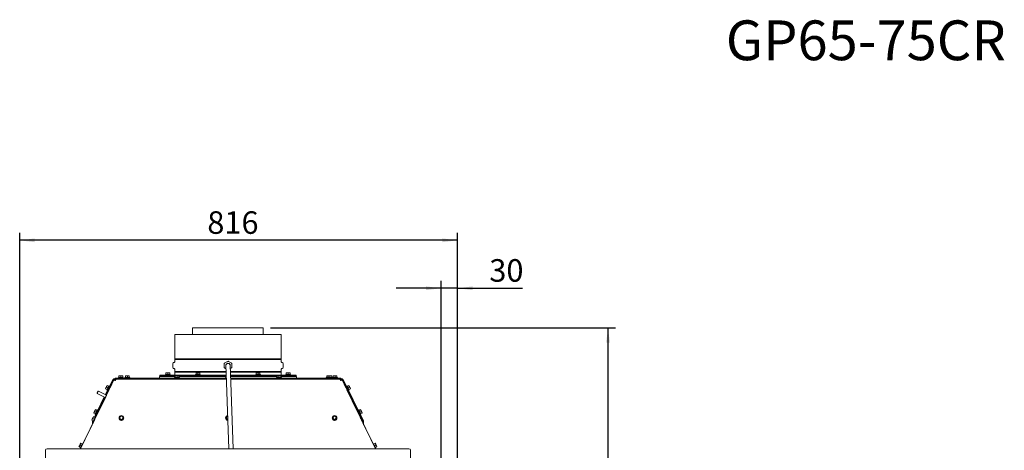
# Paper-space layout 'voor en achteraanzicht' of a CAD drawing. Units: millimetres. Extents: x 296 to 2853, y 92 to 4048.
# Drawn here: x 1019 to 2853, y 3246 to 4048 of the extents above; entities that cross this region are included whole.
import ezdxf

# ---------------------------------------------------------------- set-up
doc = ezdxf.new("R2010")
doc.units = ezdxf.units.MM
doc.linetypes.add('HIDDEN', pattern=[1.905, 1.27, -0.635])
doc.layers.add('CENTRE', color=3, linetype='HIDDEN')
doc.layers.add('DIM', color=10, linetype='Continuous')
doc.styles.add('SLDTEXTSTYLE3', font='TXT', dxfattribs={"width": 0.605})
doc.styles.add('SLDTEXTSTYLE4', font='TXT', dxfattribs={"width": 0.75})
doc.dimstyles.new('SLDDIMSTYLE2', dxfattribs={"dimtxt": 42, "dimasz": 28, "dimexe": 0, "dimexo": 0.0625, "dimgap": 10.5, "dimtad": 1, "dimdec": 0, "dimlfac": 0.7, "dimrnd": 1e-09, "dimzin": 12, "dimdsep": 46, "dimtxsty": 'SLDTEXTSTYLE4', "dimsah": 1, "dimcen": 0.09, "dimadec": 0, "dimazin": 3, "dimtfac": 1, "dimtofl": 0, "dimtmove": 0, "dimatfit": 3, "dimfxl": 0, "dimfrac": 2, "dimtolj": 1, "dimtzin": 12, "dimarcsym": 0})
doc.dimstyles.new('SLDDIMSTYLE3', dxfattribs={"dimtxt": 42, "dimasz": 28, "dimexe": 0, "dimexo": 0.0625, "dimgap": 10.5, "dimtad": 1, "dimdec": 0, "dimlfac": 0.7, "dimrnd": 1e-09, "dimzin": 12, "dimdsep": 46, "dimtxsty": 'SLDTEXTSTYLE4', "dimsah": 1, "dimcen": 0.09, "dimadec": 0, "dimazin": 3, "dimtfac": 1, "dimtmove": 0, "dimatfit": 0, "dimfxl": 0, "dimfrac": 2, "dimtolj": 1, "dimtzin": 12, "dimarcsym": 0})

# ---------------------------------------------------------------- blocks, each defined once
blk = doc.blocks.new('_D_22')
at = {"layer": 'DIM', "color": 1, "ltscale": 196}
for p, q in [((1486.1, 3474.3), (2128.8, 3474.3)), ((2114.8, 2135.5), (2114.8, 3474.3)), ((1071.9, 2135.5), (2128.8, 2135.5))]:
    blk.add_line(p, q, dxfattribs=at)
for points in [[(2114.8, 3474.3), (2111.3, 3446.3), (2118.3, 3446.3)], [(2114.8, 2135.5), (2118.3, 2163.5), (2111.3, 2163.5)]]:
    blk.add_solid(points, dxfattribs=at)
at = {"layer": 'DIM', "color": 1, "ltscale": 196, "char_height": 42, "attachment_point": 1, "rotation": 90, "style": 'SLDTEXTSTYLE4'}
for s, insert in [('- 1700', (2060.7, 2758.5)), ('1339', (2060.7, 2618.6))]:
    blk.add_mtext(s, dxfattribs=dict(at, insert=insert))
blk = doc.blocks.new('_D_25')
at = {"layer": 'DIM', "color": 1, "ltscale": 196}
for p, q in [((1804, 3157.5), (1804, 3561.9)), ((1834.4, 3052), (1834.4, 3561.9)), ((1804, 3547.9), (1720, 3547.9)), ((1834.4, 3547.9), (1804, 3547.9)), ((1834.4, 3547.9), (1955.8, 3547.9))]:
    blk.add_line(p, q, dxfattribs=at)
for points in [[(1804, 3547.9), (1776, 3551.4), (1776, 3544.4)], [(1834.4, 3547.9), (1862.4, 3544.4), (1862.4, 3551.4)]]:
    blk.add_solid(points, dxfattribs=at)
at = {"layer": 'DIM', "color": 1, "ltscale": 196, "insert": (1893.7, 3602.1), "char_height": 42, "attachment_point": 1, "style": 'SLDTEXTSTYLE4'}
blk.add_mtext('30', dxfattribs=at)
blk = doc.blocks.new('_D_26')
at = {"layer": 'DIM', "color": 1, "ltscale": 196}
for p, q in [((1018.9, 2337.5), (1018.9, 3651.2)), ((1834.4, 3052), (1834.4, 3651.2)), ((1834.4, 3637.2), (1018.9, 3637.2))]:
    blk.add_line(p, q, dxfattribs=at)
for points in [[(1018.9, 3637.2), (1046.9, 3633.7), (1046.9, 3640.7)], [(1834.4, 3637.2), (1806.4, 3640.7), (1806.4, 3633.7)]]:
    blk.add_solid(points, dxfattribs=at)
at = {"layer": 'DIM', "color": 1, "ltscale": 196, "insert": (1368.4, 3691.3), "char_height": 42, "attachment_point": 1, "style": 'SLDTEXTSTYLE4'}
blk.add_mtext('816', dxfattribs=at)

psp = doc.layouts.new('voor en achteraanzicht')

# ---------------------------------------------------------------- linework, layer by layer
at = {"linetype": 'Continuous', "lineweight": 15, "ltscale": 14}
for p, q in [((1341, 3474.3), (1341, 3462)), ((1341, 3474.3), (1406.9, 3474.3)), ((1406.9, 3474.3), (1472.7, 3474.3)), ((1472.7, 3462), (1472.7, 3474.3)), ((1307.6, 3462), (1307.6, 3416.7)), ((1307.6, 3462), (1506.1, 3462)), ((1506.1, 3416.7), (1506.1, 3462)), ((1406.9, 3416.7), (1307.6, 3416.7)), ((1307.6, 3415.3), (1307.6, 3410.7)), ((1307.6, 3415.3), (1506.1, 3415.3)), ((1405.7, 3411.4), (1406.9, 3412.1)), ((1506.1, 3416.7), (1406.9, 3416.7)), ((1506.1, 3410.7), (1506.1, 3415.3)), ((1304.1, 3408), (1304.1, 3400)), ((1306.7, 3409.7), (1305.6, 3409.6)), ((1305.6, 3398.4), (1306.7, 3398.3)), ((1307.6, 3397.3), (1307.6, 3392.7)), ((1399.9, 3406.7), (1399.9, 3408.1)), ((1399.9, 3401.3), (1399.9, 3406.7)), ((1399.9, 3400), (1399.9, 3401.3)), ((1401, 3399.3), (1399.9, 3400)), ((1401, 3408.8), (1405.7, 3411.4)), ((1403.1, 3398.1), (1401, 3399.3)), ((1402.9, 3403.9), (1403.4, 3389.6)), ((1408, 3411.4), (1412.7, 3408.8)), ((1411.4, 3389.9), (1410.8, 3404.2)), ((1412.7, 3399.3), (1411.1, 3398.4)), ((1412.7, 3408.8), (1413.9, 3408.1)), ((1413.9, 3408.1), (1413.9, 3406.7)), ((1413.9, 3406.7), (1413.9, 3401.3)), ((1413.9, 3401.3), (1413.9, 3400)), ((1506.1, 3392.7), (1506.1, 3397.3)), ((1508.1, 3409.6), (1507, 3409.7)), ((1507, 3398.3), (1508.1, 3398.4)), ((1509.6, 3400), (1509.6, 3408)), ((1194.4, 3377.1), (1132.2, 3249)), ((1178.4, 3350), (1192.1, 3378.2)), ((1179.7, 3349.4), (1193.4, 3377.5)), ((1194.3, 3377.1), (1187.3, 3362.6)), ((1192.1, 3378.2), (1193.4, 3377.5)), ((1193.6, 3379.1), (1193.6, 3377.6)), ((1196.9, 3379.1), (1193.6, 3379.1)), ((1194.6, 3377.6), (1193.6, 3377.6)), ((1194.5, 3377.4), (1194.3, 3377.1)), ((1194.3, 3377.1), (1194.3, 3377.1)), ((1194.3, 3377.1), (1194.3, 3377.1)), ((1196.9, 3379.1), (1196.9, 3380.6)), ((1196.9, 3380.6), (1199.9, 3380.6)), ((1199.9, 3379.1), (1196.9, 3379.1)), ((1197.1, 3376.1), (1198.4, 3378.8)), ((1197.1, 3376.8), (1197.1, 3378.8)), ((1197.1, 3378.8), (1198.4, 3378.8)), ((1197.1, 3376.8), (1197.4, 3376.8)), ((1197.1, 3376), (1197.1, 3376.1)), ((1197.2, 3379.1), (1205.2, 3379.1)), ((1403.8, 3378.8), (1198.4, 3378.8)), ((1199.9, 3380.6), (1403.7, 3380.6)), ((1199.9, 3379.1), (1403.8, 3379.1)), ((1202.9, 3381.6), (1202.9, 3380.6)), ((1202.9, 3381.6), (1211.7, 3381.6)), ((1203.8, 3384.7), (1205.5, 3384.9)), ((1205.5, 3384.9), (1203.8, 3384.9)), ((1203.8, 3381.6), (1203.8, 3384.7)), ((1205.2, 3379.1), (1205.2, 3378.8)), ((1205.5, 3384.9), (1207.3, 3384.7)), ((1209, 3384.9), (1205.5, 3384.9)), ((1207.3, 3384.7), (1209, 3384.9)), ((1207.3, 3381.6), (1207.3, 3384.7)), ((1209, 3384.9), (1210.8, 3384.7)), ((1210.8, 3384.9), (1209, 3384.9)), ((1209.4, 3378.8), (1209.4, 3379.1)), ((1209.4, 3379), (1218.1, 3379)), ((1210.8, 3381.6), (1210.8, 3384.7)), ((1211.7, 3380.6), (1211.7, 3381.6)), ((1215, 3381.6), (1215, 3380.6)), ((1215, 3381.6), (1223.8, 3381.6)), ((1215.9, 3384.7), (1217.6, 3384.9)), ((1217.6, 3384.9), (1215.9, 3384.9)), ((1215.9, 3381.6), (1215.9, 3384.7)), ((1221.1, 3384.9), (1217.6, 3384.9)), ((1217.6, 3384.9), (1219.4, 3384.7)), ((1218, 3378.8), (1218.1, 3379)), ((1218.1, 3378.8), (1218.1, 3379)), ((1219.4, 3384.7), (1221.1, 3384.9)), ((1219.4, 3381.6), (1219.4, 3384.7)), ((1221.1, 3384.9), (1222.9, 3384.7)), ((1222.9, 3384.9), (1221.1, 3384.9)), ((1222.9, 3381.6), (1222.9, 3384.7)), ((1223.8, 3380.6), (1223.8, 3381.6)), ((1279.4, 3383.6), (1279.4, 3380.6)), ((1279.4, 3383.6), (1308.4, 3383.6)), ((1280.1, 3386.2), (1280.1, 3384.2)), ((1403.5, 3386.2), (1280.1, 3386.2)), ((1308.4, 3384.2), (1280.1, 3384.2)), ((1290.5, 3387.2), (1290.5, 3386.2)), ((1290.5, 3387.2), (1299.3, 3387.2)), ((1291.4, 3390.3), (1293.1, 3390.5)), ((1293.1, 3390.5), (1291.4, 3390.5)), ((1291.4, 3387.2), (1291.4, 3390.3)), ((1292.8, 3384.2), (1292.8, 3383.6)), ((1292.8, 3379.1), (1292.8, 3378.8)), ((1296.6, 3390.5), (1293.1, 3390.5)), ((1293.1, 3390.5), (1294.9, 3390.3)), ((1294.9, 3390.3), (1296.6, 3390.5)), ((1294.9, 3387.2), (1294.9, 3390.3)), ((1296.6, 3390.5), (1298.4, 3390.3)), ((1298.4, 3390.5), (1296.6, 3390.5)), ((1297, 3383.6), (1297, 3384.2)), ((1297, 3378.8), (1297, 3379.1)), ((1298.4, 3387.2), (1298.4, 3390.3)), ((1299.3, 3386.2), (1299.3, 3387.2)), ((1307.5, 3381.6), (1307.5, 3380.6)), ((1307.5, 3381.6), (1316.3, 3381.6)), ((1403.3, 3392.7), (1307.6, 3392.7)), ((1307.6, 3391.3), (1307.6, 3386.2)), ((1307.6, 3391.3), (1403.3, 3391.3)), ((1307.6, 3384.2), (1307.6, 3383.6)), ((1308.4, 3384.7), (1310.1, 3384.9)), ((1310.1, 3384.9), (1308.4, 3384.9)), ((1308.4, 3381.6), (1308.4, 3384.7)), ((1309.8, 3379.1), (1309.8, 3378.8)), ((1313.6, 3384.9), (1310.1, 3384.9)), ((1310.1, 3384.9), (1311.9, 3384.7)), ((1311.9, 3384.7), (1313.6, 3384.9)), ((1311.9, 3381.6), (1311.9, 3384.7)), ((1313.6, 3384.9), (1315.4, 3384.7)), ((1315.4, 3384.9), (1313.6, 3384.9)), ((1314, 3378.8), (1314, 3379.1)), ((1315.4, 3381.6), (1315.4, 3384.7)), ((1403.4, 3384.2), (1315.4, 3384.2)), ((1315.4, 3383.6), (1403.4, 3383.6)), ((1316.3, 3380.6), (1316.3, 3381.6)), ((1341, 3379.1), (1341, 3378.8)), ((1346.5, 3387.2), (1346.5, 3386.2)), ((1346.5, 3387.2), (1355.3, 3387.2)), ((1347.4, 3390.3), (1349.1, 3390.5)), ((1349.1, 3390.5), (1347.4, 3390.5)), ((1347.4, 3387.2), (1347.4, 3390.3)), ((1348.8, 3384.2), (1348.8, 3383.6)), ((1348.8, 3379.1), (1348.8, 3378.8)), ((1349.1, 3390.5), (1350.9, 3390.3)), ((1352.6, 3390.5), (1349.1, 3390.5)), ((1350.9, 3390.3), (1352.6, 3390.5)), ((1350.9, 3387.2), (1350.9, 3390.3)), ((1352.6, 3390.5), (1354.4, 3390.3)), ((1354.4, 3390.5), (1352.6, 3390.5)), ((1353, 3383.6), (1353, 3384.2)), ((1353, 3378.8), (1353, 3379.1)), ((1354.4, 3387.2), (1354.4, 3390.3)), ((1355.3, 3386.2), (1355.3, 3387.2)), ((1402.5, 3381.6), (1402.5, 3380.6)), ((1402.5, 3381.6), (1403.7, 3381.6)), ((1403.4, 3389.6), (1408.6, 3249)), ((1403.6, 3384.9), (1403.4, 3384.9)), ((1403.4, 3384.7), (1403.6, 3384.8)), ((1403.4, 3381.6), (1403.4, 3384.7)), ((1506.1, 3392.7), (1411.3, 3392.7)), ((1411.3, 3391.3), (1506.1, 3391.3)), ((1416.6, 3249), (1411.4, 3389.9)), ((1533.6, 3386.2), (1411.5, 3386.2)), ((1498.4, 3384.2), (1411.6, 3384.2)), ((1411.6, 3383.6), (1498.4, 3383.6)), ((1411.7, 3380.6), (1613.9, 3380.6)), ((1411.8, 3379.1), (1613.9, 3379.1)), ((1615.3, 3378.8), (1411.8, 3378.8)), ((1458.5, 3387.2), (1458.5, 3386.2)), ((1458.5, 3387.2), (1467.3, 3387.2)), ((1459.4, 3390.3), (1461.1, 3390.5)), ((1461.1, 3390.5), (1459.4, 3390.5)), ((1459.4, 3387.2), (1459.4, 3390.3)), ((1460.8, 3384.2), (1460.8, 3383.6)), ((1460.8, 3379.1), (1460.8, 3378.8)), ((1464.6, 3390.5), (1461.1, 3390.5)), ((1461.1, 3390.5), (1462.9, 3390.3)), ((1462.9, 3390.3), (1464.6, 3390.5)), ((1462.9, 3387.2), (1462.9, 3390.3)), ((1464.6, 3390.5), (1466.4, 3390.3)), ((1466.4, 3390.5), (1464.6, 3390.5)), ((1465, 3383.6), (1465, 3384.2)), ((1465, 3378.8), (1465, 3379.1)), ((1466.4, 3387.2), (1466.4, 3390.3)), ((1467.3, 3386.2), (1467.3, 3387.2)), ((1472.7, 3378.8), (1472.7, 3379.1)), ((1497.5, 3381.6), (1497.5, 3380.6)), ((1497.5, 3381.6), (1506.3, 3381.6)), ((1498.4, 3384.7), (1500.1, 3384.9)), ((1500.1, 3384.9), (1498.4, 3384.9)), ((1498.4, 3381.6), (1498.4, 3384.7)), ((1499.8, 3379.1), (1499.8, 3378.8)), ((1500.1, 3384.9), (1501.9, 3384.7)), ((1503.6, 3384.9), (1500.1, 3384.9)), ((1501.9, 3384.7), (1503.6, 3384.9)), ((1501.9, 3381.6), (1501.9, 3384.7)), ((1503.6, 3384.9), (1505.4, 3384.7)), ((1505.4, 3384.9), (1503.6, 3384.9)), ((1504, 3378.8), (1504, 3379.1)), ((1505.4, 3381.6), (1505.4, 3384.7)), ((1533.6, 3384.2), (1505.4, 3384.2)), ((1505.4, 3383.6), (1517.3, 3383.6)), ((1506.1, 3386.2), (1506.1, 3391.3)), ((1506.1, 3383.6), (1506.1, 3384.2)), ((1506.3, 3380.6), (1506.3, 3381.6)), ((1514.5, 3387.2), (1514.5, 3386.2)), ((1514.5, 3387.2), (1523.3, 3387.2)), ((1515.4, 3390.3), (1517.1, 3390.5)), ((1517.1, 3390.5), (1515.4, 3390.5)), ((1515.4, 3387.2), (1515.4, 3390.3)), ((1516.8, 3384.2), (1516.8, 3383.6)), ((1516.8, 3379.1), (1516.8, 3378.8)), ((1520.6, 3390.5), (1517.1, 3390.5)), ((1517.1, 3390.5), (1518.9, 3390.3)), ((1517.3, 3383.6), (1534.4, 3383.6)), ((1518.9, 3390.3), (1520.6, 3390.5)), ((1518.9, 3387.2), (1518.9, 3390.3)), ((1520.6, 3390.5), (1522.4, 3390.3)), ((1522.4, 3390.5), (1520.6, 3390.5)), ((1521, 3383.6), (1521, 3384.2)), ((1521, 3378.8), (1521, 3379.1)), ((1522.4, 3387.2), (1522.4, 3390.3)), ((1523.3, 3386.2), (1523.3, 3387.2)), ((1533.6, 3386.2), (1533.6, 3384.2)), ((1534.4, 3380.6), (1534.4, 3383.6)), ((1590, 3381.6), (1590, 3380.6)), ((1590, 3381.6), (1592.5, 3381.6)), ((1590.9, 3384.7), (1592.6, 3384.9)), ((1592.6, 3384.9), (1590.9, 3384.9)), ((1590.9, 3381.6), (1590.9, 3384.7)), ((1592.5, 3381.6), (1592.5, 3380.6)), ((1592.5, 3381.6), (1601.3, 3381.6)), ((1593.4, 3384.9), (1592.6, 3384.9)), ((1592.6, 3384.9), (1593.4, 3384.8)), ((1593.4, 3384.7), (1595.1, 3384.9)), ((1595.1, 3384.9), (1593.4, 3384.9)), ((1593.4, 3381.6), (1593.4, 3384.7)), ((1594.8, 3379.1), (1594.8, 3378.8)), ((1598.6, 3384.9), (1595.1, 3384.9)), ((1595.1, 3384.9), (1596.9, 3384.7)), ((1596.9, 3384.7), (1598.6, 3384.9)), ((1596.9, 3381.6), (1596.9, 3384.7)), ((1598.6, 3384.9), (1600.4, 3384.7)), ((1600.4, 3384.9), (1598.6, 3384.9)), ((1599, 3378.8), (1599, 3379.1)), ((1604.3, 3379), (1599, 3379)), ((1600.4, 3381.6), (1600.4, 3384.7)), ((1601.3, 3380.6), (1601.3, 3381.6)), ((1602, 3381.6), (1602, 3380.6)), ((1602, 3381.6), (1610.8, 3381.6)), ((1602.9, 3384.7), (1604.7, 3384.9)), ((1604.7, 3384.9), (1602.9, 3384.9)), ((1602.9, 3381.6), (1602.9, 3384.7)), ((1604.3, 3379.1), (1604.3, 3378.8)), ((1604.7, 3384.9), (1606.4, 3384.7)), ((1608.2, 3384.9), (1604.7, 3384.9)), ((1606.4, 3384.7), (1608.2, 3384.9)), ((1606.4, 3381.6), (1606.4, 3384.7)), ((1608.2, 3384.9), (1609.9, 3384.7)), ((1609.9, 3384.9), (1608.2, 3384.9)), ((1608.5, 3378.8), (1608.5, 3379.1)), ((1616.5, 3379.1), (1608.5, 3379.1)), ((1609.9, 3381.6), (1609.9, 3384.7)), ((1610.8, 3380.6), (1610.8, 3381.6)), ((1613.9, 3380.6), (1616.9, 3380.6)), ((1616.9, 3379.1), (1613.9, 3379.1)), ((1616.6, 3376.1), (1615.3, 3378.8)), ((1616.6, 3378.8), (1615.3, 3378.8)), ((1616.6, 3376.8), (1616.3, 3376.8)), ((1616.6, 3376.8), (1616.6, 3378.8)), ((1616.6, 3376), (1616.6, 3376.1)), ((1616.9, 3380.6), (1616.9, 3379.1)), ((1620.1, 3379.1), (1616.9, 3379.1)), ((1620.1, 3377.6), (1619.1, 3377.6)), ((1619.2, 3377.4), (1619.4, 3377.1)), ((1619.3, 3377.1), (1681.5, 3249)), ((1619.4, 3377.1), (1619.4, 3377.1)), ((1619.4, 3377.1), (1626.4, 3362.6)), ((1619.4, 3377.1), (1619.4, 3377.1)), ((1620.1, 3379.1), (1620.1, 3377.6)), ((1621.6, 3378.2), (1620.3, 3377.5)), ((1620.3, 3377.5), (1657.8, 3300.3)), ((1621.6, 3378.2), (1659.2, 3300.9)), ((1178.9, 3360.5), (1178.8, 3360.5)), ((1178.9, 3360.5), (1179.5, 3362.1)), ((1181.7, 3359.1), (1178.9, 3360.5)), ((1181.7, 3359.1), (1178.9, 3360.5)), ((1179.5, 3362.1), (1180.4, 3363.6)), ((1180.4, 3363.6), (1181.1, 3365.3)), ((1183.2, 3362.3), (1180.4, 3363.6)), ((1185.4, 3358.8), (1180.6, 3348.8)), ((1181.1, 3365.3), (1182, 3366.8)), ((1181.3, 3358.3), (1182.2, 3357.9)), ((1181.7, 3359.1), (1183.2, 3362.3)), ((1181.7, 3359.1), (1181.7, 3359.1)), ((1184.7, 3365.4), (1182, 3366.8)), ((1183.2, 3362.3), (1184.7, 3365.4)), ((1183.2, 3359.9), (1183.2, 3359.9)), ((1184.6, 3359.3), (1185.5, 3358.8)), ((1185, 3363.7), (1185, 3363.7)), ((1186, 3365.8), (1185.1, 3366.2)), ((1187.3, 3362.6), (1186.4, 3363.1)), ((1627.3, 3363.1), (1626.4, 3362.6)), ((1628.6, 3366.2), (1627.7, 3365.8)), ((1628.2, 3358.8), (1629.2, 3359.3)), ((1628.3, 3358.8), (1648.3, 3317.6)), ((1628.7, 3363.7), (1628.7, 3363.7)), ((1629, 3365.4), (1631.7, 3366.8)), ((1629, 3365.4), (1630.5, 3362.3)), ((1630.5, 3362.3), (1633.3, 3363.6)), ((1630.5, 3362.3), (1632, 3359.1)), ((1630.5, 3359.9), (1630.5, 3359.9)), ((1631.5, 3357.9), (1632.4, 3358.3)), ((1631.7, 3366.8), (1632.6, 3365.3)), ((1632, 3359.1), (1634.8, 3360.5)), ((1632, 3359.1), (1634.8, 3360.5)), ((1632, 3359.1), (1632, 3359.1)), ((1632.6, 3365.3), (1633.3, 3363.6)), ((1633.3, 3363.6), (1634.2, 3362.1)), ((1634.2, 3362.1), (1634.8, 3360.5)), ((1634.9, 3360.5), (1634.8, 3360.5)), ((1157.9, 3307.9), (1176.2, 3345.5)), ((1159.3, 3307.2), (1177.6, 3344.9)), ((1163, 3352.5), (1163.2, 3351.9)), ((1163.2, 3351.9), (1178.3, 3344.5)), ((1165.4, 3356.3), (1164.7, 3356.1)), ((1180.5, 3349), (1165.4, 3356.3)), ((1178.5, 3344.6), (1165.4, 3317.6)), ((1178.3, 3344.5), (1178.6, 3344.6)), ((1180.6, 3348.7), (1180.5, 3349)), ((1158.6, 3318.6), (1159.2, 3320.3)), ((1159.2, 3320.3), (1160.1, 3321.8)), ((1162.9, 3320.4), (1160.1, 3321.8)), ((1161.4, 3317.3), (1162.9, 3320.4)), ((1164.2, 3320.8), (1163.3, 3321.2)), ((1650.4, 3321.2), (1649.5, 3320.8)), ((1650.8, 3320.4), (1653.6, 3321.8)), ((1650.8, 3320.4), (1652.3, 3317.3)), ((1653.6, 3321.8), (1654.5, 3320.3)), ((1654.5, 3320.3), (1655.1, 3318.6)), ((1154.1, 3303.9), (1153.3, 3302.4)), ((1153.4, 3302.3), (1154.1, 3303.9)), ((1156.2, 3300.9), (1153.4, 3302.3)), ((1155.6, 3307.1), (1154.1, 3303.9)), ((1154.1, 3303.9), (1155, 3305.5)), ((1154.5, 3300.9), (1154.9, 3301.6)), ((1155, 3305.5), (1155.6, 3307.1)), ((1157.8, 3304.1), (1155, 3305.5)), ((1156.4, 3308.7), (1155.6, 3307.1)), ((1155.6, 3307.1), (1156.5, 3308.6)), ((1155.8, 3300.1), (1159.7, 3308)), ((1159.3, 3307.2), (1156.5, 3308.6)), ((1158.6, 3303.5), (1156.7, 3299.7)), ((1157, 3315.5), (1156.9, 3315.6)), ((1157, 3315.5), (1157.7, 3317.1)), ((1159.8, 3314.1), (1157, 3315.5)), ((1159.8, 3314.1), (1157, 3315.5)), ((1157.7, 3317.1), (1158.6, 3318.6)), ((1157.7, 3301.8), (1157.7, 3301.8)), ((1158, 3302.3), (1158.4, 3303.2)), ((1161.4, 3317.3), (1158.6, 3318.6)), ((1159.4, 3313.3), (1160.3, 3312.9)), ((1160.6, 3307.6), (1159.7, 3308)), ((1159.8, 3314.1), (1161.4, 3317.3)), ((1159.8, 3314.1), (1159.8, 3314.1)), ((1163.6, 3313.9), (1160.6, 3307.6)), ((1161.4, 3315), (1161.4, 3315)), ((1162.7, 3314.3), (1163.6, 3313.9)), ((1163.2, 3318.7), (1163.2, 3318.7)), ((1165.4, 3317.6), (1164.5, 3318.1)), ((1204, 3306.3), (1204, 3306.2)), ((1205.9, 3309.1), (1204.4, 3307.6)), ((1204.4, 3307.6), (1205, 3305.7)), ((1204.4, 3307.3), (1204.4, 3307.6)), ((1204.4, 3307.3), (1205.5, 3303.4)), ((1205.5, 3303.7), (1207.5, 3303.2)), ((1205.5, 3303.4), (1205.5, 3303.7)), ((1205.5, 3303.4), (1209.4, 3302.4)), ((1207.3, 3310.5), (1205.9, 3309.1)), ((1209.2, 3310), (1207.3, 3310.5)), ((1207.5, 3303.2), (1209.4, 3302.7)), ((1211.2, 3309.4), (1209.2, 3310)), ((1209.4, 3302.4), (1212.3, 3305.2)), ((1209.4, 3302.7), (1210.8, 3304.2)), ((1209.4, 3302.4), (1209.4, 3302.7)), ((1210.8, 3304.2), (1212.3, 3305.6)), ((1211.7, 3307.5), (1211.2, 3309.4)), ((1212.3, 3305.2), (1212.3, 3305.6)), ((1212.8, 3306.2), (1212.8, 3306.3)), ((1402.5, 3306.3), (1402.5, 3306.2)), ((1404, 3308.7), (1402.8, 3307)), ((1402.8, 3307), (1403.7, 3305.2)), ((1402.8, 3306.7), (1402.8, 3307)), ((1402.8, 3306.7), (1404.5, 3303)), ((1403.7, 3305.2), (1404.5, 3303.3)), ((1405.2, 3310.3), (1404, 3308.7)), ((1404.5, 3303.3), (1406.5, 3303.1)), ((1404.5, 3303), (1404.5, 3303.3)), ((1404.5, 3303), (1406.6, 3302.8)), ((1406.3, 3310.2), (1405.2, 3310.3)), ((1406.6, 3303.1), (1406.5, 3303.1)), ((1601, 3306.3), (1601, 3306.2)), ((1602.5, 3308.7), (1601.3, 3307)), ((1601.3, 3307), (1602.2, 3305.2)), ((1601.3, 3306.7), (1601.3, 3307)), ((1601.3, 3306.7), (1603, 3303)), ((1602.2, 3305.2), (1603, 3303.3)), ((1603.7, 3310.3), (1602.5, 3308.7)), ((1603, 3303.3), (1605, 3303.1)), ((1603, 3303), (1603, 3303.3)), ((1603, 3303), (1607, 3302.6)), ((1605.7, 3310.1), (1603.7, 3310.3)), ((1607, 3302.6), (1609.4, 3305.8)), ((1607, 3302.9), (1608.2, 3304.6)), ((1607, 3302.6), (1607, 3302.9)), ((1608.5, 3308), (1607.7, 3309.8)), ((1608.2, 3304.6), (1609.4, 3306.2)), ((1609.4, 3306.2), (1608.5, 3308)), ((1609.4, 3305.8), (1609.4, 3306.2)), ((1609.8, 3306.2), (1609.8, 3306.3)), ((1649.2, 3318.1), (1648.3, 3317.6)), ((1650.1, 3313.9), (1651, 3314.3)), ((1650.1, 3313.9), (1657.9, 3297.9)), ((1650.5, 3318.7), (1650.5, 3318.7)), ((1652.3, 3317.3), (1655.1, 3318.6)), ((1652.3, 3317.3), (1653.9, 3314.1)), ((1652.3, 3315), (1652.3, 3315)), ((1653.4, 3312.9), (1654.3, 3313.3)), ((1653.9, 3314.1), (1656.7, 3315.5)), ((1653.9, 3314.1), (1656.7, 3315.5)), ((1653.9, 3314.1), (1653.9, 3314.1)), ((1655.7, 3302.3), (1654.4, 3305)), ((1654.4, 3305), (1655.7, 3302.3)), ((1655.7, 3302.3), (1654.4, 3305)), ((1654.4, 3305), (1655.7, 3302.3)), ((1655.1, 3318.6), (1656, 3317.1)), ((1656, 3317.1), (1656.7, 3315.5)), ((1656.8, 3315.6), (1656.7, 3315.5)), ((1153.6, 3293.3), (1136.6, 3258.2)), ((1154.4, 3294.8), (1154.4, 3300.1)), ((1154.4, 3300.1), (1155.9, 3300.1)), ((1154.5, 3300.9), (1155.9, 3300.3)), ((1155.8, 3300.1), (1156.7, 3299.7)), ((1155.8, 3297.9), (1155.8, 3297.8)), ((1155.9, 3300.3), (1156.2, 3300.9)), ((1155.9, 3297.9), (1155.9, 3300.1)), ((1156.7, 3299.7), (1155.9, 3297.9)), ((1659.2, 3300.9), (1657.8, 3300.3)), ((1659.4, 3300.1), (1657.9, 3300.1)), ((1657.9, 3300.1), (1657.9, 3297.9)), ((1657.9, 3297.9), (1657.9, 3297.8)), ((1659.4, 3300.1), (1659.4, 3294.8)), ((1660.1, 3293.3), (1677.1, 3258.2)), ((1743.9, 3249), (1069.9, 3249)), ((1130.1, 3254.5), (1129.3, 3252.9)), ((1129.4, 3252.9), (1130.1, 3254.5)), ((1132.2, 3251.5), (1129.4, 3252.9)), ((1131.6, 3257.6), (1130.1, 3254.5)), ((1130.1, 3254.5), (1131, 3256)), ((1131, 3256), (1131.6, 3257.6)), ((1133.8, 3254.6), (1131, 3256)), ((1132.4, 3259.2), (1131.6, 3257.6)), ((1131.6, 3257.6), (1132.5, 3259.1)), ((1131.8, 3250.7), (1135.7, 3258.6)), ((1131.8, 3250.7), (1132.7, 3250.3)), ((1132.7, 3250.3), (1132.1, 3249)), ((1135.3, 3257.8), (1132.5, 3259.1)), ((1136.6, 3258.2), (1135.7, 3258.6)), ((1678, 3258.6), (1677.1, 3258.2)), ((1678, 3258.6), (1681.9, 3250.7)), ((1678.4, 3257.8), (1681.2, 3259.1)), ((1679.9, 3254.6), (1682.7, 3256)), ((1681, 3250.3), (1681.9, 3250.7)), ((1681, 3250.3), (1681.6, 3249)), ((1681.2, 3259.1), (1682.1, 3257.6)), ((1682.1, 3257.6), (1681.3, 3259.2)), ((1681.5, 3251.5), (1684.3, 3252.9)), ((1683.6, 3254.5), (1682.1, 3257.6)), ((1682.1, 3257.6), (1682.7, 3256)), ((1682.7, 3256), (1683.6, 3254.5)), ((1683.6, 3254.5), (1684.3, 3252.9)), ((1684.4, 3252.9), (1683.6, 3254.5)), ((1066.9, 3179), (1066.9, 3246)), ((1746.9, 3179), (1746.9, 3246))]:
    psp.add_line(p, q, dxfattribs=at)
at = {"linetype": 'Continuous', "lineweight": 15, "ltscale": 14, "flags": 128}
for points in [[(1179.5, 3362.1), (1179.4, 3361.8), (1179.2, 3361.5), (1179.1, 3361.2), (1179, 3361), (1178.9, 3360.8), (1178.8, 3360.6), (1178.8, 3360.6), (1178.8, 3360.5)], [(1178.8, 3360.5), (1178.8, 3360.6), (1178.8, 3360.6), (1178.9, 3360.8), (1179, 3361), (1179.1, 3361.2), (1179.2, 3361.5), (1179.4, 3361.8), (1179.5, 3362.1)], [(1180.3, 3363.7), (1180.7, 3364.6), (1181.1, 3365.4), (1181.4, 3366), (1181.6, 3366.3), (1181.6, 3366.3), (1181.4, 3366), (1181.1, 3365.4), (1180.7, 3364.6), (1180.3, 3363.7), (1179.8, 3362.8), (1179.5, 3361.9), (1179.2, 3361.3), (1179, 3361), (1179, 3361), (1179.2, 3361.3), (1179.5, 3361.9), (1179.8, 3362.8), (1180.3, 3363.7)], [(1181.1, 3365.3), (1180.9, 3364.9), (1180.7, 3364.5), (1180.5, 3364.1), (1180.3, 3363.7), (1180.1, 3363.3), (1179.9, 3362.9), (1179.7, 3362.5), (1179.5, 3362.1)], [(1179.5, 3362.1), (1179.7, 3362.5), (1179.9, 3362.9), (1180.1, 3363.3), (1180.3, 3363.7), (1180.5, 3364.1), (1180.7, 3364.5), (1180.9, 3364.9), (1181.1, 3365.3)], [(1181.8, 3366.8), (1181.8, 3366.8), (1181.8, 3366.7), (1181.7, 3366.6), (1181.6, 3366.4), (1181.5, 3366.2), (1181.4, 3365.9), (1181.2, 3365.6), (1181.1, 3365.3)], [(1181.1, 3365.3), (1181.2, 3365.6), (1181.4, 3365.9), (1181.5, 3366.2), (1181.6, 3366.4), (1181.7, 3366.6), (1181.8, 3366.7), (1181.8, 3366.8), (1181.8, 3366.8)], [(1181.7, 3359.1), (1181.5, 3358.7), (1181.3, 3358.3), (1181.3, 3358.3), (1181.5, 3358.7), (1181.8, 3359.3), (1182.2, 3360.1), (1182.7, 3361.1), (1183.2, 3362.3), (1183.8, 3363.4), (1184.3, 3364.4), (1184.7, 3365.3), (1185, 3365.9), (1185.1, 3366.2), (1185.1, 3366.2), (1185, 3365.9), (1184.7, 3365.4)], [(1186, 3365.8), (1186, 3365.7), (1185.9, 3365.4), (1185.6, 3364.8), (1185.2, 3364), (1184.7, 3362.9), (1184.1, 3361.8), (1183.6, 3360.7), (1183.1, 3359.7), (1182.7, 3358.8), (1182.4, 3358.2), (1182.2, 3357.9), (1182.2, 3357.9)], [(1631.5, 3357.9), (1631.5, 3357.9), (1631.3, 3358.2), (1631, 3358.8), (1630.6, 3359.7), (1630.1, 3360.7), (1629.6, 3361.8), (1629, 3362.9), (1628.5, 3364), (1628.1, 3364.8), (1627.8, 3365.4), (1627.7, 3365.7), (1627.7, 3365.8)], [(1629, 3365.4), (1628.7, 3365.9), (1628.6, 3366.2), (1628.6, 3366.2), (1628.7, 3365.9), (1629, 3365.3), (1629.4, 3364.4), (1629.9, 3363.4), (1630.5, 3362.3), (1631, 3361.1), (1631.5, 3360.1), (1631.9, 3359.3), (1632.2, 3358.7), (1632.4, 3358.3), (1632.4, 3358.3), (1632.2, 3358.7), (1632, 3359.1)], [(1632.6, 3365.3), (1632.5, 3365.6), (1632.3, 3365.9), (1632.2, 3366.2), (1632.1, 3366.4), (1632, 3366.6), (1631.9, 3366.7), (1631.9, 3366.8), (1631.9, 3366.8)], [(1631.9, 3366.8), (1631.9, 3366.8), (1631.9, 3366.7), (1632, 3366.6), (1632.1, 3366.4), (1632.2, 3366.2), (1632.3, 3365.9), (1632.5, 3365.6), (1632.6, 3365.3)], [(1633.4, 3363.7), (1633.9, 3362.8), (1634.3, 3361.9), (1634.5, 3361.3), (1634.7, 3361), (1634.7, 3361), (1634.5, 3361.3), (1634.2, 3361.9), (1633.9, 3362.8), (1633.4, 3363.7), (1633, 3364.6), (1632.6, 3365.4), (1632.3, 3366), (1632.1, 3366.3), (1632.1, 3366.3), (1632.3, 3366), (1632.6, 3365.4), (1633, 3364.6), (1633.4, 3363.7)], [(1634.2, 3362.1), (1634, 3362.5), (1633.8, 3362.9), (1633.6, 3363.3), (1633.4, 3363.7), (1633.2, 3364.1), (1633, 3364.5), (1632.8, 3364.9), (1632.6, 3365.3)], [(1632.6, 3365.3), (1632.8, 3364.9), (1633, 3364.5), (1633.2, 3364.1), (1633.4, 3363.7), (1633.6, 3363.3), (1633.8, 3362.9), (1634, 3362.5), (1634.2, 3362.1)], [(1634.9, 3360.5), (1634.9, 3360.6), (1634.9, 3360.6), (1634.8, 3360.8), (1634.7, 3361), (1634.6, 3361.2), (1634.5, 3361.5), (1634.3, 3361.8), (1634.2, 3362.1)], [(1634.2, 3362.1), (1634.3, 3361.8), (1634.5, 3361.5), (1634.6, 3361.2), (1634.7, 3361), (1634.8, 3360.8), (1634.9, 3360.6), (1634.9, 3360.6), (1634.9, 3360.5)], [(1163, 3352.5), (1163, 3352.7), (1163.2, 3353), (1163.5, 3353.6), (1163.9, 3354.3), (1164.2, 3355), (1164.5, 3355.6), (1164.7, 3356), (1164.7, 3356.1), (1164.7, 3356), (1164.5, 3355.6), (1164.2, 3355), (1163.9, 3354.3), (1163.5, 3353.6), (1163.2, 3353), (1163, 3352.7), (1163, 3352.5)], [(1163.2, 3351.9), (1163.3, 3352), (1163.5, 3352.5), (1163.9, 3353.2), (1164.3, 3354.1), (1164.7, 3355), (1165.1, 3355.7), (1165.3, 3356.2), (1165.4, 3356.3), (1165.4, 3356.3)], [(1178.3, 3344.5), (1178.4, 3344.7), (1178.6, 3345.2), (1179, 3345.9), (1179.4, 3346.8), (1179.8, 3347.6), (1180.2, 3348.3), (1180.4, 3348.8), (1180.5, 3349), (1180.5, 3349)], [(1178.6, 3344.6), (1178.6, 3344.6), (1178.5, 3344.4), (1178.6, 3344.6), (1178.8, 3345.1), (1179.2, 3345.8), (1179.6, 3346.7), (1180, 3347.5), (1180.4, 3348.3), (1180.6, 3348.7), (1180.7, 3348.9), (1180.7, 3348.9)], [(1180.7, 3348.9), (1180.6, 3348.7), (1180.6, 3348.7)], [(1158.4, 3318.7), (1158.9, 3319.6), (1159.3, 3320.4), (1159.6, 3321), (1159.7, 3321.4), (1159.7, 3321.4), (1159.6, 3321), (1159.3, 3320.4), (1158.9, 3319.6), (1158.4, 3318.7), (1158, 3317.8), (1157.6, 3317), (1157.3, 3316.4), (1157.2, 3316), (1157.2, 3316), (1157.3, 3316.4), (1157.6, 3317), (1158, 3317.8), (1158.4, 3318.7)], [(1159.2, 3320.3), (1159, 3319.9), (1158.8, 3319.5), (1158.6, 3319.1), (1158.4, 3318.7), (1158.2, 3318.3), (1158.1, 3317.9), (1157.9, 3317.5), (1157.7, 3317.1)], [(1157.7, 3317.1), (1157.9, 3317.5), (1158.1, 3317.9), (1158.2, 3318.3), (1158.4, 3318.7), (1158.6, 3319.1), (1158.8, 3319.5), (1159, 3319.9), (1159.2, 3320.3)], [(1160, 3321.9), (1160, 3321.8), (1159.9, 3321.7), (1159.9, 3321.6), (1159.8, 3321.4), (1159.7, 3321.2), (1159.5, 3320.9), (1159.4, 3320.6), (1159.2, 3320.3)], [(1159.2, 3320.3), (1159.4, 3320.6), (1159.5, 3320.9), (1159.7, 3321.2), (1159.8, 3321.4), (1159.9, 3321.6), (1159.9, 3321.7), (1160, 3321.8), (1160, 3321.9)], [(1159.8, 3314.1), (1159.6, 3313.7), (1159.5, 3313.4), (1159.5, 3313.4), (1159.6, 3313.7), (1159.9, 3314.3), (1160.3, 3315.1), (1160.8, 3316.2), (1161.4, 3317.3), (1161.9, 3318.4), (1162.4, 3319.4), (1162.8, 3320.3), (1163.1, 3320.9), (1163.3, 3321.2), (1163.3, 3321.2), (1163.1, 3320.9), (1162.9, 3320.4)], [(1164.2, 3320.8), (1164.2, 3320.8), (1164, 3320.4), (1163.7, 3319.8), (1163.3, 3319), (1162.8, 3318), (1162.3, 3316.8), (1161.7, 3315.7), (1161.2, 3314.7), (1160.8, 3313.9), (1160.5, 3313.2), (1160.4, 3312.9), (1160.3, 3312.9)], [(1653.4, 3312.9), (1653.3, 3312.9), (1653.2, 3313.2), (1652.9, 3313.9), (1652.5, 3314.7), (1652, 3315.7), (1651.4, 3316.8), (1650.9, 3318), (1650.4, 3319), (1650, 3319.8), (1649.7, 3320.4), (1649.5, 3320.8), (1649.5, 3320.8)], [(1650.8, 3320.4), (1650.6, 3320.9), (1650.4, 3321.2), (1650.4, 3321.2), (1650.6, 3320.9), (1650.9, 3320.3), (1651.3, 3319.4), (1651.8, 3318.4), (1652.3, 3317.3), (1652.9, 3316.2), (1653.4, 3315.1), (1653.8, 3314.3), (1654.1, 3313.7), (1654.2, 3313.4), (1654.2, 3313.4), (1654.1, 3313.7), (1653.9, 3314.1)], [(1654.5, 3320.3), (1654.3, 3320.6), (1654.2, 3320.9), (1654, 3321.2), (1653.9, 3321.4), (1653.8, 3321.6), (1653.8, 3321.7), (1653.7, 3321.8), (1653.7, 3321.9)], [(1653.7, 3321.9), (1653.7, 3321.8), (1653.8, 3321.7), (1653.8, 3321.6), (1653.9, 3321.4), (1654, 3321.2), (1654.2, 3320.9), (1654.3, 3320.6), (1654.5, 3320.3)], [(1655.3, 3318.7), (1655.7, 3317.8), (1656.1, 3317), (1656.4, 3316.4), (1656.5, 3316), (1656.5, 3316), (1656.4, 3316.4), (1656.1, 3317), (1655.7, 3317.8), (1655.3, 3318.7), (1654.8, 3319.6), (1654.4, 3320.4), (1654.1, 3321), (1654, 3321.4), (1654, 3321.4), (1654.1, 3321), (1654.4, 3320.4), (1654.8, 3319.6), (1655.3, 3318.7)], [(1656, 3317.1), (1655.8, 3317.5), (1655.6, 3317.9), (1655.5, 3318.3), (1655.3, 3318.7), (1655.1, 3319.1), (1654.9, 3319.5), (1654.7, 3319.9), (1654.5, 3320.3)], [(1654.5, 3320.3), (1654.7, 3319.9), (1654.9, 3319.5), (1655.1, 3319.1), (1655.3, 3318.7), (1655.5, 3318.3), (1655.7, 3317.9), (1655.8, 3317.5), (1656, 3317.1)], [(1157.7, 3317.1), (1157.5, 3316.8), (1157.4, 3316.5), (1157.2, 3316.2), (1157.1, 3316), (1157, 3315.8), (1157, 3315.7), (1156.9, 3315.6), (1156.9, 3315.6)], [(1156.9, 3315.6), (1156.9, 3315.6), (1157, 3315.7), (1157, 3315.8), (1157.1, 3316), (1157.2, 3316.2), (1157.4, 3316.5), (1157.5, 3316.8), (1157.7, 3317.1)], [(1157.7, 3301.8), (1157.6, 3301.4), (1157.2, 3300.7), (1157, 3300.2), (1156.9, 3300.1), (1157, 3300.2), (1157.2, 3300.7), (1157.6, 3301.4), (1158, 3302.3)], [(1405.9, 3301.9), (1405.9, 3301.9), (1406.6, 3301.7)], [(1654.4, 3305), (1654, 3305.9), (1653.6, 3306.6), (1653.4, 3307.1), (1653.3, 3307.3), (1653.4, 3307.1), (1653.6, 3306.6), (1654, 3305.9), (1654.4, 3305)], [(1654.4, 3305), (1654, 3305.9), (1653.6, 3306.6), (1653.4, 3307.1), (1653.3, 3307.2), (1653.4, 3307.1), (1653.6, 3306.6), (1654, 3305.9), (1654.4, 3305)], [(1655.7, 3302.3), (1656.1, 3301.4), (1656.5, 3300.7), (1656.7, 3300.2), (1656.8, 3300.1), (1656.7, 3300.2), (1656.5, 3300.7), (1656.1, 3301.4), (1655.7, 3302.3)], [(1655.7, 3302.3), (1656.1, 3301.4), (1656.5, 3300.7), (1656.7, 3300.2), (1656.8, 3300.1), (1656.7, 3300.2), (1656.5, 3300.7), (1656.1, 3301.4), (1655.7, 3302.3)], [(1656.8, 3315.6), (1656.8, 3315.6), (1656.7, 3315.7), (1656.7, 3315.8), (1656.6, 3316), (1656.5, 3316.2), (1656.3, 3316.5), (1656.2, 3316.8), (1656, 3317.1)], [(1656, 3317.1), (1656.2, 3316.8), (1656.3, 3316.5), (1656.5, 3316.2), (1656.6, 3316), (1656.7, 3315.8), (1656.7, 3315.7), (1656.8, 3315.6), (1656.8, 3315.6)], [(1155.8, 3297.8), (1155.8, 3297.8), (1155.7, 3297.5), (1155.5, 3297.1), (1155.2, 3296.5), (1154.9, 3295.8), (1154.5, 3295.1), (1154.1, 3294.2), (1153.6, 3293.3)], [(1657.9, 3297.8), (1657.9, 3297.8), (1658, 3297.5), (1658.2, 3297.1), (1658.5, 3296.5), (1658.8, 3295.8), (1659.2, 3295.1), (1659.6, 3294.2), (1660.1, 3293.3)], [(1132.7, 3250.3), (1132.7, 3250.2), (1132.8, 3250.3), (1132.8, 3250.4)], [(1136.5, 3258.1), (1136.5, 3258.1), (1136.6, 3258.3), (1136.6, 3258.2)], [(1677.2, 3258.1), (1677.2, 3258.1), (1677.1, 3258.3), (1677.1, 3258.2)], [(1681, 3250.3), (1681, 3250.2), (1680.9, 3250.3), (1680.9, 3250.4)]]:
    psp.add_lwpolyline(points, dxfattribs=at)
at = {"linetype": 'Continuous', "lineweight": 15, "ltscale": 196}
for centre, radius in [((1208.3, 3306.2), 4.39), ((1208.3, 3306.6), 2.99), ((1605.3, 3306.3), 4.38), ((1605.3, 3306.6), 2.99)]:
    psp.add_circle(centre, radius, dxfattribs=at)
for centre, radius, start, end in [((1305.2, 3416), 2.5, 343.7398, 16.2602), ((1508.5, 3416), 2.5, 163.7398, 196.2602), ((1305.7, 3408), 1.6, 95, 180), ((1305.7, 3400), 1.6, 180, 265), ((1306.6, 3410.7), 1, 275, 0), ((1306.6, 3397.3), 1, 0, 85), ((1406.9, 3404), 7.5, 141.0395, 158.9605), ((1406.9, 3404), 7.5, 201.0395, 218.9605), ((1406.9, 3404), 4.1, 349.4448, 194.8056), ((1406.9, 3404), 4, 90, 182.1252), ((1406.9, 3404), 4, 2.1252, 182.1252), ((1406.9, 3404), 7.5, 81.0395, 98.9605), ((1406.9, 3404), 4, 2.1252, 90), ((1406.9, 3404), 7.5, 21.0395, 38.9605), ((1406.9, 3404), 7.5, 321.0395, 338.9605), ((1507.1, 3410.7), 1, 180, 265), ((1507.1, 3397.3), 1, 95, 180), ((1508, 3408), 1.6, 0, 85), ((1508, 3400), 1.6, 275, 0), ((1197.2, 3376.1), 3, 89.5923, 154.0923), ((1305.2, 3392), 2.5, 343.7398, 16.2602), ((1508.5, 3392), 2.5, 163.7398, 196.2602), ((1616.5, 3376.1), 3, 25.9077, 90.4077), ((1208.4, 3306.2), 4.4, 180.2423, 359.7577), ((1208.3, 3306.6), 3.47, 134.9611, 195.2288), ((1208.3, 3306.6), 3.49, 195.3316, 255.329), ((1208.3, 3306.5), 2.99, 104.9654, 179.9036), ((1208.4, 3306.6), 3.51, 75.2262, 134.9611), ((1208.4, 3304.2), 2.51, 246.6812, 293.3188), ((1208.4, 3306.6), 3.51, 255.2262, 314.9611), ((1208.4, 3306.5), 3, 0.1807, 105.2959), ((1208.4, 3306.6), 3.49, 15.3316, 75.329), ((1208.4, 3306.6), 3.47, 314.9611, 15.2288), ((1406.8, 3306.3), 4.39, 96.832, 173.847), ((1406.8, 3306.3), 4.38, 174.1336, 267.411), ((1406.8, 3306.2), 4.39, 180.1466, 267.4519), ((1406.8, 3306.6), 3.47, 143.8165, 204.1179), ((1406.8, 3306.6), 3.5, 204.1974, 264.1017), ((1406.8, 3306.6), 2.99, 99.3646, 173.8449), ((1406.8, 3306.5), 2.99, 99.2992, 179.8766), ((1406.8, 3306.6), 2.99, 174.1185, 264.8938), ((1406.8, 3306.6), 3.5, 98.389, 143.7926), ((1605.4, 3306.2), 4.4, 180.2421, 359.7579), ((1605.3, 3306.6), 3.47, 143.8165, 204.1179), ((1605.3, 3306.6), 3.5, 204.1974, 264.1017), ((1605.4, 3306.5), 3, 0.2093, 179.7907), ((1605.3, 3306.6), 3.51, 83.9862, 143.7803), ((1605.4, 3304.2), 2.51, 246.6812, 293.3188), ((1605.4, 3306.6), 3.51, 263.9862, 323.7803), ((1605.4, 3306.6), 3.5, 24.1974, 84.1017), ((1605.4, 3306.6), 3.47, 323.8165, 24.1179), ((1069.8, 3246), 2.98, 89.5648, 179.5581), ((1743.9, 3246), 2.98, 0.4419, 90.4352)]:
    psp.add_arc(centre, radius, start, end, dxfattribs=at)
for centre, major_axis, start_param, end_param in [((1204.3, 3379), (1.6, -0.01), 2.992463, 5.273405), ((1204.3, 3379), (1.6, -0.01), 1.009796, 2.992463), ((1204.5, 3378.9), (1.6, -0.01), 2.992463, 5.162416), ((1204.5, 3378.9), (1.6, -0.01), 1.120785, 2.992463), ((1204.7, 3378.9), (1.6, -0.01), 2.992463, 5.057108), ((1204.7, 3378.9), (1.6, -0.01), 1.226092, 2.992463), ((1609.4, 3379), (1.6, 0.01), 0.149129, 2.131797), ((1609.4, 3379), (1.6, 0.01), 4.151373, 6.432315), ((1609.2, 3378.9), (1.6, 0.01), 0.149129, 2.020808), ((1609.2, 3378.9), (1.6, 0.01), 4.262362, 6.432315), ((1609, 3378.9), (1.6, 0.01), 0.149129, 1.9155), ((1609, 3378.9), (1.6, 0.01), 4.36767, 6.432315)]:
    psp.add_ellipse(centre, major_axis=major_axis, ratio=0.001069, start_param=start_param, end_param=end_param, dxfattribs=at)
at = {"linetype": 'Continuous', "lineweight": 15, "ltscale": 14}
for points, knots in [([(1406.9, 3412.1), (1407.1, 3412), (1407.5, 3411.8), (1407.9, 3411.5), (1408, 3411.4)], [0, 0, 0, 0, 0.571319, 1, 1, 1, 1]), ([(1399.9, 3408.1), (1400.1, 3408.2), (1400.5, 3408.4), (1400.9, 3408.7), (1401, 3408.8)], [0, 0, 0, 0, 0.571319, 1, 1, 1, 1]), ([(1413.9, 3400), (1413.6, 3399.9), (1413.2, 3399.6), (1412.9, 3399.4), (1412.7, 3399.3)], [0, 0, 0, 0, 0.571319, 1, 1, 1, 1]), ([(1197.1, 3378.8), (1196.8, 3378.7), (1196.1, 3378.7), (1195.2, 3378.2), (1194.7, 3377.6), (1194.5, 3377.2), (1194.4, 3377.1)], [0, 0, 0, 0, 0.301631, 0.60641, 0.91119, 1, 1, 1, 1]), ([(1197.1, 3376.8), (1197, 3376.8), (1196.7, 3376.7), (1196.4, 3376.5), (1196.3, 3376.3), (1196.2, 3376.2)], [0, 0, 0, 0, 0.3968433, 0.740888, 1, 1, 1, 1]), ([(1616.6, 3378.8), (1616.9, 3378.7), (1617.6, 3378.7), (1618.5, 3378.2), (1619, 3377.6), (1619.2, 3377.2), (1619.3, 3377.1)], [0, 0, 0, 0, 0.3016314, 0.6064095, 0.91119, 1, 1, 1, 1]), ([(1616.6, 3376.8), (1616.7, 3376.8), (1617, 3376.7), (1617.3, 3376.5), (1617.4, 3376.3), (1617.5, 3376.2)], [0, 0, 0, 0, 0.396843, 0.740888, 1, 1, 1, 1]), ([(1178.8, 3360.5), (1178.8, 3360.5), (1178.8, 3360.5), (1178.9, 3360.5), (1178.9, 3360.5)], [0, 0, 0, 0, 0.750835, 1, 1, 1, 1]), ([(1182, 3366.8), (1181.9, 3366.8), (1181.9, 3366.8), (1181.8, 3366.8), (1181.8, 3366.8)], [0, 0, 0, 0, 0.249165, 1, 1, 1, 1]), ([(1631.9, 3366.8), (1631.9, 3366.8), (1631.8, 3366.8), (1631.8, 3366.8), (1631.7, 3366.8)], [0, 0, 0, 0, 0.750835, 1, 1, 1, 1]), ([(1634.8, 3360.5), (1634.8, 3360.5), (1634.9, 3360.5), (1634.9, 3360.5), (1634.9, 3360.5)], [0, 0, 0, 0, 0.249165, 1, 1, 1, 1]), ([(1160.1, 3321.8), (1160.1, 3321.8), (1160, 3321.8), (1160, 3321.8), (1160, 3321.9)], [0, 0, 0, 0, 0.249165, 1, 1, 1, 1]), ([(1653.7, 3321.9), (1653.7, 3321.8), (1653.7, 3321.8), (1653.6, 3321.8), (1653.6, 3321.8)], [0, 0, 0, 0, 0.750835, 1, 1, 1, 1]), ([(1156.9, 3315.6), (1156.9, 3315.6), (1157, 3315.5), (1157, 3315.5), (1157, 3315.5)], [0, 0, 0, 0, 0.750835, 1, 1, 1, 1]), ([(1205, 3305.7), (1205.1, 3305.2), (1205.3, 3304.6), (1205.5, 3303.9), (1205.5, 3303.7)], [0, 0, 0, 0, 0.750835, 1, 1, 1, 1]), ([(1212.3, 3305.6), (1212.2, 3305.7), (1212, 3306.4), (1211.9, 3307), (1211.7, 3307.5)], [0, 0, 0, 0, 0.249165, 1, 1, 1, 1]), ([(1605, 3303.1), (1605.5, 3303.1), (1606.2, 3303), (1606.8, 3302.9), (1607, 3302.9)], [0, 0, 0, 0, 0.750835, 1, 1, 1, 1]), ([(1607.7, 3309.8), (1607.6, 3309.9), (1606.9, 3309.9), (1606.2, 3310), (1605.7, 3310.1)], [0, 0, 0, 0, 0.249165, 1, 1, 1, 1]), ([(1656.7, 3315.5), (1656.7, 3315.5), (1656.7, 3315.5), (1656.8, 3315.6), (1656.8, 3315.6)], [0, 0, 0, 0, 0.249165, 1, 1, 1, 1]), ([(1156, 3300.3), (1156, 3300.3), (1155.9, 3300.3), (1155.9, 3300.3), (1155.9, 3300.3)], [0, 0, 0, 0, 0.225874, 1, 1, 1, 1]), ([(1156, 3300), (1156, 3300.1), (1155.9, 3300.1), (1155.9, 3300.1), (1155.9, 3300.1)], [0, 0, 0, 0, 0.277277, 1, 1, 1, 1])]:
    psp.add_open_spline(points, degree=3, knots=knots, dxfattribs=at)
for points in [[(1193.4, 3377.5), (1193.4, 3377.5), (1193.4, 3377.4), (1193.6, 3377.2), (1193.8, 3376.9), (1194, 3376.7), (1194.1, 3376.6)], [(1194.1, 3376.6), (1194.1, 3376.8), (1194, 3377), (1193.8, 3377.4), (1193.7, 3377.6), (1193.6, 3377.6), (1193.6, 3377.6)], [(1194.4, 3377.1), (1194.5, 3377.1), (1194.6, 3377.1), (1195.2, 3376.9), (1196.1, 3376.5), (1196.7, 3376.2), (1197.1, 3376)], [(1619.3, 3377.1), (1619.2, 3377.1), (1619.1, 3377.1), (1618.5, 3376.9), (1617.6, 3376.5), (1617, 3376.2), (1616.6, 3376)], [(1620.1, 3377.6), (1620.1, 3377.6), (1620, 3377.6), (1619.9, 3377.4), (1619.7, 3377), (1619.7, 3376.8), (1619.6, 3376.6)], [(1619.6, 3376.6), (1619.7, 3376.7), (1619.9, 3376.9), (1620.1, 3377.2), (1620.3, 3377.4), (1620.3, 3377.5), (1620.3, 3377.5)], [(1657.8, 3300.3), (1657.8, 3300.3), (1657.8, 3300.3), (1657.5, 3300.2), (1657.2, 3300.1), (1657, 3300), (1656.9, 3300)], [(1657.9, 3300.1), (1657.8, 3300.1), (1657.8, 3300.1), (1657.6, 3300), (1657.2, 3300), (1657, 3300), (1656.9, 3300)]]:
    psp.add_open_spline(points, degree=3, dxfattribs=at)

# ---------------------------------------------------------------- texts
at = {"layer": 'CENTRE', "color": 3, "ltscale": 196, "insert": (2855.9, 4046.9), "char_height": 74.08, "attachment_point": 3, "style": 'SLDTEXTSTYLE3'}
psp.add_mtext('GP65-75CR', dxfattribs=at)

# ---------------------------------------------------------------- dimensions: what is measured, and where the dimension line sits
at = {"layer": 'DIM', "color": 1, "ltscale": 14}
for base, p2, dimstyle, picture, middle in [((1018.9, 3637.2), (1018.9, 2323.5), 'SLDDIMSTYLE2', '_D_26', (1415, 3637.2)), ((1804, 3547.9), (1804, 3143.5), 'SLDDIMSTYLE3', '_D_25', (1924.8, 3547.9))]:
    dim = psp.add_linear_dim(base=base, p1=(1834.4, 3038), p2=p2, dimstyle=dimstyle, dxfattribs=at)
    dim.commit()
    dim.dimension.update_dxf_attribs({"geometry": picture, "text_midpoint": middle, "dimtype": 160})
dim = psp.add_linear_dim(base=(2114.8, 3474.3), p1=(1057.9, 2135.5), p2=(1472.1, 3474.3), angle=90, text='<> - 1700', dimstyle='SLDDIMSTYLE2', dxfattribs=at)
dim.commit()
dim.dimension.update_dxf_attribs({"geometry": '_D_22', "text_midpoint": (2114.8, 2767.6), "dimtype": 160})

doc.saveas('drawing.dxf')
